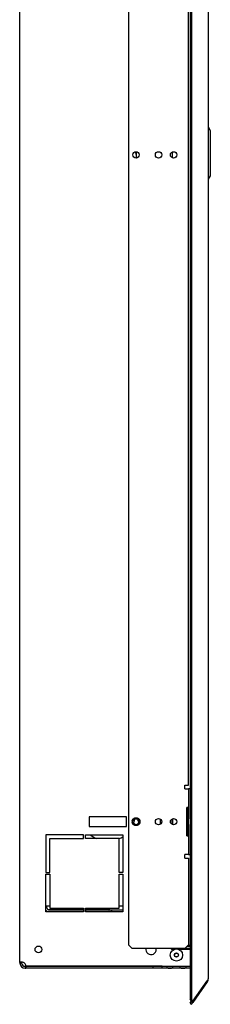
# Model space of a CAD drawing. Units: millimetres. Extents: x -1402 to 1634, y -774 to 1048.
# Drawn here: x 421 to 523, y 0 to 524 of the extents above; entities that cross this region are included whole.
import ezdxf

# ---------------------------------------------------------------- set-up
doc = ezdxf.new("R2010")
doc.units = ezdxf.units.MM

msp = doc.modelspace()

# ---------------------------------------------------------------- linework, layer by layer
at = {"color": 7, "linetype": 'Continuous'}
for p, q in [((512.59, 901.76), (512.59, 2.7)), ((521.48, 890.84), (521.48, 13.62)), ((420.98, 22.23), (420.98, 882.23)), ((478.98, 872.73), (478.98, 31.73)), ((510.98, 116.73), (510.98, 787.73)), ((511.77, 789.73), (511.77, 114.73)), ((521.48, 467.1), (522.55, 465.25)), ((522.55, 465.25), (522.55, 441.16)), ((502.48, 450.6), (502.48, 453.85)), ((522.55, 441.16), (521.48, 439.31)), ((508.98, 116.73), (510.98, 116.73)), ((508.98, 114.73), (508.98, 116.73)), ((508.98, 114.73), (510.98, 114.73)), ((511.98, 114.73), (510.98, 114.73)), ((510.98, 114.73), (510.98, 98.73)), ((511.98, 98.73), (511.98, 114.73)), ((457.98, 99.73), (457.98, 94.73)), ((477.98, 99.73), (457.98, 99.73)), ((477.98, 94.73), (477.98, 99.73)), ((509.98, 89.73), (509.98, 104.73)), ((510.95, 104.73), (509.98, 104.73)), ((510.48, 89.73), (510.48, 104.73)), ((510.95, 89.73), (510.95, 104.73)), ((457.98, 94.73), (477.98, 94.73)), ((484.12, 98.15), (483.84, 97.81)), ((495.98, 95.85), (495.98, 98.6)), ((501.48, 98.03), (501.48, 96.43)), ((502.48, 98.85), (502.48, 95.6)), ((510.98, 95.73), (510.98, 98.73)), ((510.98, 95.73), (510.98, 79.73)), ((511.98, 95.73), (511.98, 98.73)), ((511.98, 79.73), (511.98, 95.73)), ((434.98, 90.23), (434.98, 70.23)), ((454.98, 90.23), (434.98, 90.23)), ((454.98, 88.23), (454.98, 90.23)), ((455.98, 88.23), (455.98, 90.23)), ((455.98, 90.23), (475.98, 90.23)), ((475.98, 90.23), (475.98, 70.23)), ((509.98, 89.73), (510.95, 89.73)), ((436.98, 70.23), (436.98, 88.23)), ((436.98, 88.23), (454.98, 88.23)), ((473.98, 88.23), (455.98, 88.23)), ((473.98, 70.23), (473.98, 88.23)), ((508.98, 77.73), (508.98, 79.73)), ((510.98, 79.73), (508.98, 79.73)), ((510.98, 79.73), (511.98, 79.73)), ((511.77, 79.73), (511.77, 2.7)), ((508.98, 77.73), (510.98, 77.73)), ((510.98, 77.73), (510.98, 31.73)), ((434.98, 70.23), (436.98, 70.23)), ((434.98, 69.23), (436.98, 69.23)), ((434.98, 49.23), (434.98, 69.23)), ((436.98, 69.23), (436.98, 51.23)), ((475.98, 70.23), (473.98, 70.23)), ((473.98, 51.23), (473.98, 69.23)), ((473.98, 69.23), (475.98, 69.23)), ((475.98, 69.23), (475.98, 49.23)), ((436.48, 52.23), (434.98, 52.23)), ((454.98, 49.23), (434.98, 49.23)), ((435.48, 51.36), (435.48, 52.23)), ((436.98, 52.23), (436.48, 52.23)), ((454.98, 50.36), (436.48, 50.36)), ((454.98, 49.36), (436.48, 49.36)), ((436.98, 51.23), (454.98, 51.23)), ((454.98, 51.23), (454.98, 49.23)), ((455.98, 49.23), (455.98, 51.23)), ((455.98, 51.23), (473.98, 51.23)), ((468.48, 50.36), (455.98, 50.36)), ((468.48, 49.36), (455.98, 49.36)), ((475.98, 49.23), (455.98, 49.23)), ((468.48, 50.36), (475.98, 50.36)), ((470.21, 49.36), (470.29, 49.23)), ((475.98, 52.23), (473.98, 52.23)), ((478.98, 31.73), (480.98, 29.73)), ((508.98, 29.73), (510.98, 31.73)), ((508.98, 29.73), (480.98, 29.73)), ((501.98, 29.23), (501.48, 29.73)), ((503.23, 29.23), (501.98, 29.23)), ((505.48, 29.7), (505.48, 29.73)), ((511.77, 29.7), (505.48, 29.7)), ((511.77, 29.23), (505.73, 29.23)), ((511.77, 30.7), (509.95, 30.7)), ((511.77, 31.24), (510.49, 31.24)), ((511.55, 29.7), (511.55, 29.23)), ((423.98, 20.23), (424.24, 20.23)), ((423.98, 20.23), (423.98, 19.96)), ((423.98, 19.96), (423.98, 19.23)), ((423.98, 19.23), (424.24, 19.23)), ((424.24, 20.23), (511.77, 20.23)), ((424.24, 20.23), (424.24, 19.23)), ((491.98, 20.23), (424.24, 20.23)), ((491.98, 19.23), (424.24, 19.23)), ((491.98, 20.23), (491.98, 19.23)), ((496.98, 20.23), (491.98, 20.23)), ((496.98, 19.23), (491.98, 19.23)), ((496.98, 19.23), (496.98, 20.23)), ((511.77, 19.23), (496.98, 19.23)), ((513.22, 1.6), (520.94, 12.49)), ((520.94, 11.93), (513.22, 0.91)), ((520.67, 12.11), (520.94, 11.93)), ((512.4, 1.6), (511.77, 2.7)), ((511.77, 2.7), (512.59, 2.7)), ((511.77, 0.57), (512.4, 1.48)), ((511.77, 0.57), (512.59, 0)), ((512.4, 1.6), (513.22, 1.6)), ((512.49, 1.6), (512.4, 1.48)), ((512.4, 1.48), (513.22, 0.91)), ((513.22, 1.6), (512.59, 2.7)), ((512.59, 0), (513.22, 0.91))]:
    msp.add_line(p, q, dxfattribs=at)
for centre, radius in [((482.98, 452.23), 1.7), ((494.98, 452.23), 1.7), ((502.98, 452.23), 1.7), ((494.98, 97.23), 1.7), ((502.98, 97.23), 1.7), ((430.98, 29.23), 1.8), ((504.48, 26.23), 3.25), ((504.48, 26.23), 1.1), ((504.48, 26.23), 1)]:
    msp.add_circle(centre, radius, dxfattribs=at)
for centre, radius, start, end in [((467.98, 450.36), 15.25, 3.5204, 13.5155), ((467.98, 452.23), 15.25, 0, 6.3733), ((467.98, 452.23), 15.25, 353.6267, 0), ((482.98, 97.23), 2.1, 170.5721, 193.662), ((482.98, 97.23), 1.47, 129.1856, 293.1184), ((483.05, 97.77), 1.16, 149.1521, 199.742), ((482.98, 97.23), 1.47, 39.0405, 129.1856), ((495.42, 96.69), 1.16, 357.5442, 19.742), ((467.98, 102.23), 15.25, 231.8954, 246.6402), ((467.98, 102.23), 15.25, 293.1689, 301.6407), ((436.48, 51.36), 2, 221.4096, 270), ((436.48, 51.36), 1, 180, 270), ((456.98, 51.36), 1, 187.3077, 270), ((468.48, 48.36), 2, 30, 90), ((468.48, 48.36), 1, 60.7859, 90), ((490.98, 29.23), 2.75, 169.5243, 0), ((490.98, 29.23), 2.75, 0, 10.4757), ((504.48, 26.23), 3.25, 67.3801, 112.6199), ((505.48, 32.7), 3, 262.2957, 270), ((423.98, 22.23), 2.99, 180, 187.2914), ((423.98, 22.23), 3, 180, 187.2842), ((418.75, 62.26), 40.48, 273.191, 274.6102), ((418.75, 62.22), 40.44, 273.1942, 274.6148), ((423.98, 22.23), 3, 187.2842, 270), ((423.98, 22.23), 3, 187.3079, 192.3837), ((423.98, 22.23), 2, 188.9778, 270), ((422.2, 20.45), 2.05, 353.9758, 29.578), ((518.48, 13.65), 3, 325, 0), ((519.81, 13.73), 1.68, 312.3857, 356.038)]:
    msp.add_arc(centre, radius, start, end, dxfattribs=at)
for points, knots in [([(480.91, 97.57), (480.86, 96.97), (481.08, 96.36), (481.92, 95.53), (482.56, 95.32), (483.73, 95.52), (484.25, 95.95), (484.67, 97.06), (484.55, 97.73), (484.12, 98.15)], [0, 0, 0, 0, 0.25, 0.25, 0.5, 0.5, 0.75, 0.75, 1, 1, 1, 1]), ([(482.05, 98.37), (482.33, 98.64), (482.71, 98.79), (483.48, 98.79), (483.86, 98.64), (484.44, 98.14), (484.64, 97.78), (484.77, 97.03), (484.71, 96.62), (484.35, 95.95), (484.06, 95.66), (483.38, 95.32), (482.98, 95.25), (482.22, 95.36), (481.85, 95.52), (481.27, 96.03), (481.06, 96.36), (480.94, 96.73)], [0, 0, 0, 0, 0.125, 0.125, 0.25, 0.25, 0.375, 0.375, 0.5, 0.5, 0.625, 0.625, 0.75, 0.75, 0.875, 0.875, 1, 1, 1, 1]), ([(483.84, 97.81), (483.85, 97.82), (483.86, 97.83), (483.87, 97.83), (483.88, 97.84), (483.89, 97.84), (483.9, 97.84), (483.92, 97.84), (483.93, 97.84), (483.95, 97.84), (483.97, 97.83), (484, 97.82), (484.02, 97.81), (484.06, 97.79), (484.1, 97.75), (484.14, 97.71), (484.2, 97.65), (484.25, 97.57), (484.28, 97.49), (484.33, 97.38), (484.36, 97.27), (484.37, 97.15), (484.38, 97.03), (484.37, 96.91), (484.34, 96.8), (484.31, 96.67), (484.26, 96.54), (484.19, 96.42), (484.11, 96.3), (484.02, 96.19), (483.91, 96.09), (483.8, 96), (483.68, 95.93), (483.56, 95.88)], [0, 0, 0, 0, 0.013764, 0.013764, 0.013764, 0.027533, 0.027533, 0.027533, 0.04591, 0.04591, 0.04591, 0.075504, 0.075504, 0.075504, 0.135764, 0.135764, 0.135764, 0.2395, 0.2395, 0.2395, 0.37696, 0.37696, 0.37696, 0.515805, 0.515805, 0.515805, 0.671823, 0.671823, 0.671823, 0.840732, 0.840732, 0.840732, 1, 1, 1, 1]), ([(423.98, 21.46), (423.86, 21.62), (423.72, 21.76), (423.41, 22), (423.24, 22.1), (422.89, 22.27), (422.72, 22.34), (422.38, 22.44), (422.21, 22.47), (421.91, 22.5), (421.77, 22.5), (421.52, 22.46), (421.41, 22.43), (421.23, 22.32), (421.16, 22.25), (421.06, 22.08), (421.03, 21.97), (421.01, 21.85)], [0, 0, 0, 0, 0.125, 0.125, 0.25, 0.25, 0.375, 0.375, 0.5, 0.5, 0.625, 0.625, 0.75, 0.75, 0.875, 0.875, 1, 1, 1, 1]), ([(422.32, 22.45), (422.29, 22.43), (422.26, 22.41), (422.1, 22.29), (422.04, 22.13), (422.01, 21.92)], [0.698859, 0.698859, 0.698859, 0.698859, 0.75, 0.75, 1, 1, 1, 1]), ([(499.28, 20.11), (499.28, 19.9), (499.33, 19.73), (499.51, 19.47), (499.64, 19.39), (499.95, 19.28), (500.14, 19.25), (500.54, 19.23), (500.76, 19.23), (501.2, 19.23), (501.42, 19.23), (501.82, 19.25), (502.01, 19.28), (502.32, 19.39), (502.45, 19.47), (502.63, 19.73), (502.68, 19.9), (502.68, 20.14), (502.68, 20.18), (502.68, 20.22)], [0, 0, 0, 0, 0.0625, 0.0625, 0.125, 0.125, 0.1875, 0.1875, 0.25, 0.25, 0.3125, 0.3125, 0.375, 0.375, 0.4375, 0.4375, 0.5, 0.5, 0.5114607, 0.5114607, 0.5114607, 0.5114607]), ([(506.28, 20.11), (506.28, 19.9), (506.33, 19.73), (506.51, 19.47), (506.64, 19.39), (506.95, 19.28), (507.14, 19.25), (507.54, 19.23), (507.76, 19.23), (508.2, 19.23), (508.42, 19.23), (508.82, 19.25), (509.01, 19.28), (509.32, 19.39), (509.45, 19.47), (509.63, 19.73), (509.68, 19.9), (509.68, 20.14), (509.68, 20.18), (509.68, 20.22)], [0, 0, 0, 0, 0.0625, 0.0625, 0.125, 0.125, 0.1875, 0.1875, 0.25, 0.25, 0.3125, 0.3125, 0.375, 0.375, 0.4375, 0.4375, 0.5, 0.5, 0.5114607, 0.5114607, 0.5114607, 0.5114607])]:
    msp.add_open_spline(points, degree=3, knots=knots, dxfattribs=at)
msp.add_rational_spline([(480.91, 97.57), (480.97, 97.95), (481.16, 98.28), (481.77, 99.33), (482.98, 99.33), (484.19, 99.33), (484.8, 98.28), (485.41, 97.23), (484.8, 96.18), (484.19, 95.13), (482.98, 95.13), (481.77, 95.13), (481.16, 96.18), (481.02, 96.43), (480.95, 96.71)], [0.939356837509, 0.953627660146, 1, 0.866025403784, 1, 0.866025403784, 1, 0.866025403784, 1, 0.866025403784, 1, 0.866025403784, 1, 0.964577575361, 0.947886286366], degree=2, knots=[0, 0, 0, 0.0106106, 0.0106106, 0.0412656, 0.0412656, 0.0719206, 0.0719206, 0.1025757, 0.1025757, 0.1332307, 0.1332307, 0.1638858, 0.1638858, 0.1719909, 0.1719909, 0.1719909], dxfattribs=at)
for points in [[(499.29, 20.22), (499.28, 20.18), (499.28, 20.14), (499.28, 20.11)], [(506.29, 20.22), (506.28, 20.18), (506.28, 20.14), (506.28, 20.11)]]:
    msp.add_open_spline(points, degree=3, dxfattribs=at)

doc.saveas('drawing.dxf')
